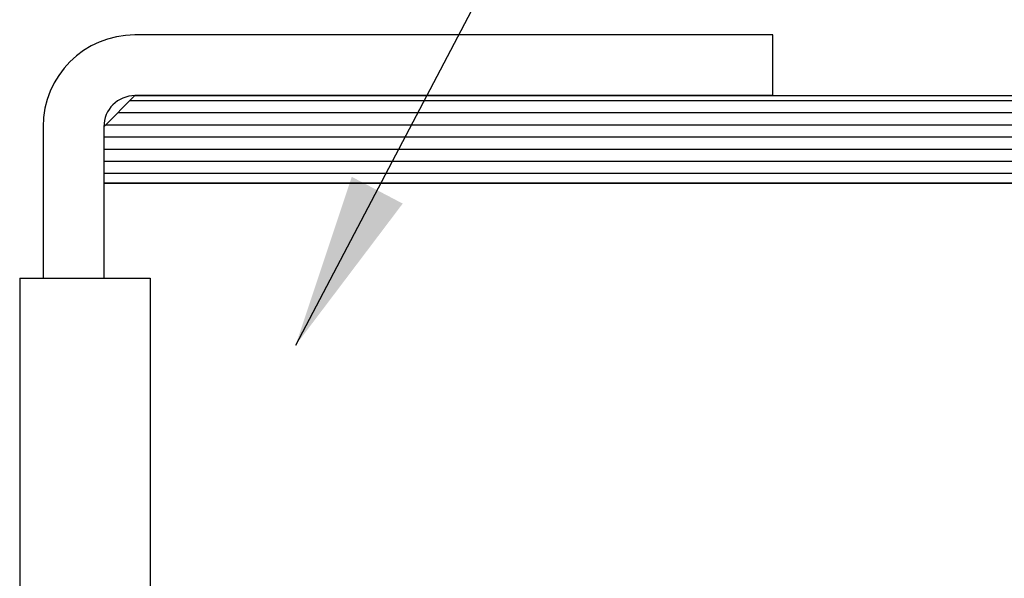
# Model space of a CAD drawing. Extents: x -75.6 to -22.2, y -441.8 to -407.3.
# Drawn here: x -56.2 to -55.2, y -415.1 to -414.6 of the extents above; entities that cross this region are included whole.
import ezdxf

# ---------------------------------------------------------------- set-up
doc = ezdxf.new("R2010")
doc.units = 0
doc.header["$MEASUREMENT"] = 0
doc.layers.add('CK_LEVEL_1', color=7, linetype='CONTINUOUS')
doc.layers.add('FIBERGLASS', color=33, linetype='CONTINUOUS')
doc.dimstyles.get("Standard").update_dxf_attribs({"dimtxt": 0.18, "dimasz": 0.18, "dimexe": 0.18, "dimexo": 0.0625, "dimgap": 0.09, "dimtad": 0, "dimtih": 1, "dimtoh": 1, "dimdec": 4, "dimzin": 0, "dimdsep": 46, "dimtxsty": 'Standard', "dimcen": 0.09, "dimadec": 0, "dimazin": 0, "dimtfac": 1, "dimtdec": 4, "dimtofl": 0, "dimtmove": 2, "dimatfit": 3, "dimfxl": 1, "dimtolj": 1, "dimtzin": 0, "dimarcsym": 0})

msp = doc.modelspace()

# ---------------------------------------------------------------- hatches: boundary and pattern name
at = {"layer": 'FIBERGLASS', "linetype": 'Continuous'}
h = msp.add_hatch(dxfattribs=at)
h.set_pattern_fill('ANSI31', color=256, scale=0.1, angle=135)
h.set_pattern_definition([(180, (-32.086388, 42.438179), (-9e-19, -0.0125), [])])
h.paths.add_polyline_path([(-52.13211, -414.63193), (-56.10011, -414.63193), (-56.13211, -414.66393), (-56.13211, -414.72193), (-54.69461, -414.72193), (-52.13211, -414.72193)])

# ---------------------------------------------------------------- linework, layer by layer
at = {"layer": 'CK_LEVEL_1', "color": 121, "linetype": 'Continuous'}
for p, q in [((-55.44461, -414.56943), (-56.10011, -414.56943)), ((-55.44461, -414.63193), (-55.44461, -414.56943)), ((-55.44461, -414.63193), (-56.10011, -414.63193)), ((-56.19461, -414.66393), (-56.19461, -414.81947)), ((-56.13211, -414.66393), (-56.13211, -414.81947))]:
    msp.add_line(p, q, dxfattribs=at)
at = {"layer": 'CK_LEVEL_1', "color": 4, "linetype": 'Continuous'}
for p, q in [((-56.21861, -414.81947), (-56.21861, -416.69447)), ((-56.21861, -414.81947), (-56.08461, -414.81947)), ((-56.08461, -414.81947), (-56.08461, -416.69447))]:
    msp.add_line(p, q, dxfattribs=at)
at = {"layer": 'CK_LEVEL_1', "color": 121, "linetype": 'Continuous'}
for radius in [0.0945, 0.032]:
    msp.add_arc((-56.10011, -414.66393), radius, 90, 180, dxfattribs=at)
at = {"layer": 'FIBERGLASS', "linetype": 'Continuous'}
msp.add_line((-56.13211, -414.66393), (-56.10011, -414.63193), dxfattribs=at)
at = {"layer": 'FIBERGLASS'}
for p, q in [((-56.10011, -414.63193), (-52.13211, -414.63193)), ((-56.13211, -414.66393), (-56.13211, -414.72193)), ((-56.13211, -414.72193), (-52.13211, -414.72193)), ((-54.69461, -414.72193), (-56.13211, -414.72193)), ((-56.13211, -414.72193), (-56.13211, -414.81947))]:
    msp.add_line(p, q, dxfattribs=at)

# ---------------------------------------------------------------- leaders
at = {"layer": 'FIBERGLASS', "color": 5, "linetype": 'Continuous', "annotation_type": 0, "has_hookline": 1, "hookline_direction": 0, "text_width": 3.95833}
msp.add_leader([(-55.93489, -414.8885), (-55.03601, -413.17824), (-54.9076, -413.17824)], dimstyle='Standard', override={"dimtxt": 0.125, "dimexe": 0.25, "dimclrt": 5}, dxfattribs=at)

doc.saveas('drawing.dxf')
